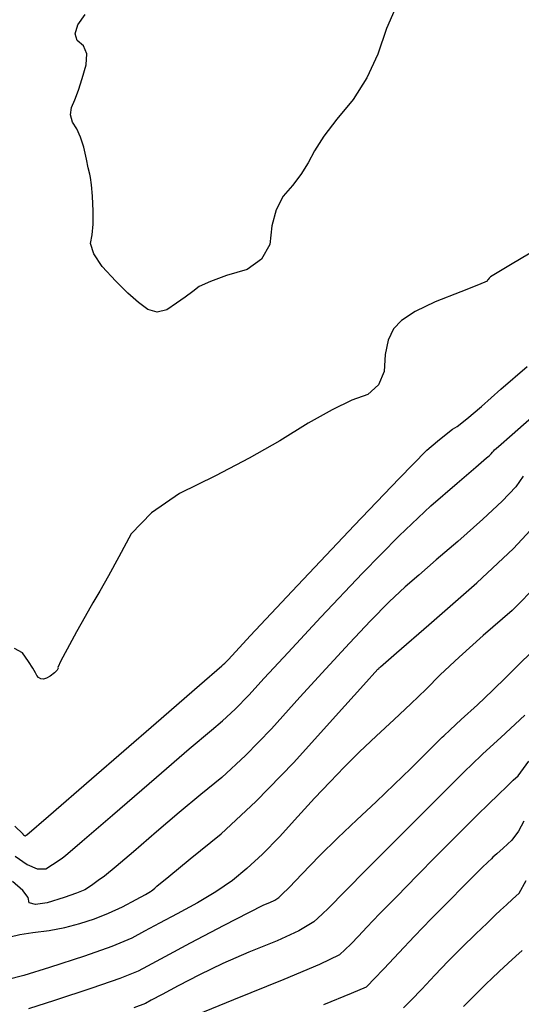
# Model space of a CAD drawing. Extents: x 354427 to 357627, y 1051134 to 1054134.
# Drawn here: x 355538 to 355583, y 1053160 to 1053249 of the extents above; entities that cross this region are included whole.
import ezdxf

# ---------------------------------------------------------------- set-up
doc = ezdxf.new("R2010")
doc.units = 0
doc.header["$MEASUREMENT"] = 0
doc.layers.add('INDEX', color=1, linetype='CONTINUOUS')
doc.layers.add('INTER', color=33, linetype='CONTINUOUS')

msp = doc.modelspace()

# ---------------------------------------------------------------- linework, layer by layer
at = {"layer": 'INDEX', "color": 1, "linetype": 'CONTINUOUS'}
for points, elevation in [([(355582.984, 1053207.482), (355582.32, 1053206.532), (355581.116, 1053205.237), (355579.374, 1053203.596), (355577.093, 1053201.61), (355575.165, 1053199.936), (355573.591, 1053198.576), (355572.37, 1053197.528), (355570.92, 1053196.153), (355569.242, 1053194.453), (355567.334, 1053192.425), (355565.209, 1053190.129), (355562.866, 1053187.565), (355560.306, 1053184.732), (355557.965, 1053182.327), (355555.844, 1053180.349), (355553.944, 1053178.8), (355551.985, 1053177.167), (355549.967, 1053175.45), (355547.891, 1053173.649), (355546.323, 1053172.315), (355545.261, 1053171.447), (355544.706, 1053171.045), (355544.226, 1053170.706), (355543.82, 1053170.429), (355543.489, 1053170.215), (355542.758, 1053169.912), (355541.626, 1053169.521), (355540.095, 1053169.042), (355539.047, 1053168.883), (355538.481, 1053169.042), (355538.399, 1053169.521), (355537.903, 1053170.158), (355536.991, 1053170.952)], 2410), ([(355553.607, 1053158.989), (355556.908, 1053160.338), (355561.469, 1053162.154), (355564.66, 1053163.505), (355566.481, 1053164.391), (355566.933, 1053164.81), (355567.488, 1053165.361), (355568.147, 1053166.041), (355568.91, 1053166.853), (355570.05, 1053168.037), (355571.569, 1053169.594), (355573.465, 1053171.524), (355575.13, 1053173.212), (355576.563, 1053174.658), (355577.764, 1053175.863), (355578.866, 1053176.957), (355579.867, 1053177.941), (355580.767, 1053178.815), (355581.512, 1053179.53), (355582.101, 1053180.086), (355582.533, 1053180.483), (355583.511, 1053181.82)], 2400)]:
    msp.add_lwpolyline(points, dxfattribs=dict(at, elevation=elevation))
at = {"layer": 'INTER', "color": 33, "linetype": 'CONTINUOUS'}
for points, elevation in [([(355571.654, 1053249.999), (355570.679, 1053247.831), (355569.905, 1053245.502), (355568.901, 1053243.363), (355567.667, 1053241.413), (355566.204, 1053239.651), (355565.041, 1053238.115), (355564.179, 1053236.803), (355563.619, 1053235.715), (355562.962, 1053234.669), (355562.209, 1053233.663), (355561.36, 1053232.698), (355560.736, 1053231.492), (355560.337, 1053230.046), (355560.163, 1053228.358), (355559.425, 1053227.047), (355558.122, 1053226.113), (355556.255, 1053225.557), (355554.816, 1053225.039), (355553.805, 1053224.56), (355553.222, 1053224.12), (355552.54, 1053223.625), (355551.76, 1053223.074), (355550.88, 1053222.467), (355550.015, 1053222.272), (355549.165, 1053222.489), (355548.33, 1053223.118), (355547.368, 1053223.975), (355546.278, 1053225.06), (355545.06, 1053226.372), (355544.303, 1053227.504), (355544.006, 1053228.456), (355544.17, 1053229.228), (355544.252, 1053230.197), (355544.252, 1053231.363), (355544.171, 1053232.726), (355544.091, 1053233.736), (355544.012, 1053234.393), (355543.934, 1053234.696), (355543.806, 1053235.252), (355543.63, 1053236.059), (355543.403, 1053237.118), (355543.119, 1053238.027), (355542.777, 1053238.785), (355542.376, 1053239.392), (355542.213, 1053240.029), (355542.289, 1053240.695), (355542.602, 1053241.39), (355542.928, 1053242.264), (355543.268, 1053243.317), (355543.621, 1053244.55), (355543.66, 1053245.528), (355543.385, 1053246.254), (355542.796, 1053246.726), (355542.623, 1053247.354), (355542.868, 1053248.138), (355543.529, 1053249.078)], 2418), ([(355585.77, 1053228.83), (355582.007, 1053226.615), (355580.062, 1053225.444), (355579.933, 1053225.32), (355579.839, 1053225.215), (355579.779, 1053225.13), (355579.753, 1053225.065), (355578.956, 1053224.72), (355577.39, 1053224.094), (355575.053, 1053223.189), (355573.263, 1053222.331), (355572.02, 1053221.522), (355571.322, 1053220.761), (355570.833, 1053219.739), (355570.551, 1053218.457), (355570.477, 1053216.914), (355569.955, 1053215.714), (355568.985, 1053214.855), (355567.567, 1053214.338), (355565.775, 1053213.47), (355563.609, 1053212.251), (355561.068, 1053210.681), (355558.292, 1053209.103), (355555.279, 1053207.517), (355552.03, 1053205.922), (355549.496, 1053204.176), (355547.676, 1053202.278), (355546.57, 1053200.228), (355545.627, 1053198.509), (355544.847, 1053197.119), (355544.229, 1053196.06), (355543.531, 1053194.836), (355542.753, 1053193.448), (355541.894, 1053191.897), (355541.333, 1053190.834), (355541.067, 1053190.259), (355541.099, 1053190.173), (355540.994, 1053190.013), (355540.754, 1053189.78), (355540.377, 1053189.474), (355540.045, 1053189.282), (355539.758, 1053189.203), (355539.516, 1053189.238), (355539.319, 1053189.343), (355539.167, 1053189.516), (355539.06, 1053189.758), (355538.811, 1053190.18), (355538.418, 1053190.782), (355537.882, 1053191.564), (355537.148, 1053191.948)], 2416), ([(355537.192, 1053175.941), (355537.9, 1053175.257), (355537.908, 1053175.233), (355537.935, 1053175.201), (355537.982, 1053175.161), (355538.049, 1053175.114), (355538.105, 1053175.09), (355538.152, 1053175.09), (355538.19, 1053175.115), (355538.22, 1053175.135), (355538.245, 1053175.152), (355538.262, 1053175.164), (355540.212, 1053176.854), (355544.094, 1053180.221), (355549.908, 1053185.264), (355553.826, 1053188.661), (355555.846, 1053190.409), (355555.97, 1053190.51), (355556.109, 1053190.639), (355556.261, 1053190.796), (355556.428, 1053190.981), (355558.403, 1053193.085), (355562.186, 1053197.109), (355567.777, 1053203.052), (355571.823, 1053207.287), (355574.322, 1053209.814), (355575.276, 1053210.633), (355576.049, 1053211.263), (355576.64, 1053211.705), (355577.051, 1053211.958), (355577.914, 1053212.644), (355579.227, 1053213.763), (355580.992, 1053215.313), (355583.341, 1053217.361)], 2414), ([(355537.207, 1053173.258), (355538.285, 1053172.483), (355539.207, 1053172.098), (355539.972, 1053172.103), (355540.581, 1053172.497), (355541.082, 1053172.829), (355541.475, 1053173.098), (355541.762, 1053173.306), (355543.267, 1053174.584), (355545.993, 1053176.935), (355549.938, 1053180.357), (355552.905, 1053182.914), (355554.895, 1053184.605), (355555.907, 1053185.43), (355557.037, 1053186.483), (355558.283, 1053187.764), (355559.647, 1053189.273), (355561.806, 1053191.607), (355564.76, 1053194.767), (355568.51, 1053198.752), (355571.809, 1053202.096), (355574.659, 1053204.798), (355577.059, 1053206.857), (355578.738, 1053208.3), (355579.697, 1053209.125), (355579.935, 1053209.332), (355580.116, 1053209.503), (355580.242, 1053209.638), (355580.311, 1053209.737), (355580.424, 1053209.858), (355580.579, 1053209.999), (355580.777, 1053210.162), (355582.01, 1053211.248), (355584.277, 1053213.257)], 2412), ([(355536.773, 1053165.993), (355537.641, 1053166.175), (355538.81, 1053166.363), (355540.279, 1053166.556), (355541.693, 1053166.826), (355543.052, 1053167.173), (355544.356, 1053167.597), (355545.633, 1053168.1), (355546.883, 1053168.681), (355548.106, 1053169.341), (355548.95, 1053169.801), (355549.414, 1053170.061), (355549.499, 1053170.123), (355549.624, 1053170.223), (355549.79, 1053170.363), (355549.997, 1053170.542), (355551.064, 1053171.42), (355552.992, 1053172.995), (355555.782, 1053175.269), (355558.893, 1053178.17), (355562.328, 1053181.7), (355566.086, 1053185.857), (355568.613, 1053188.651), (355569.909, 1053190.083), (355569.974, 1053190.153), (355570.032, 1053190.211), (355570.081, 1053190.258), (355570.123, 1053190.294), (355571.592, 1053191.573), (355574.489, 1053194.095), (355578.814, 1053197.86), (355582.116, 1053200.97), (355584.397, 1053203.426)], 2408), ([(355584.369, 1053197.795), (355582.011, 1053195.396), (355579.401, 1053193.124), (355577.237, 1053191.184), (355575.517, 1053189.578), (355574.243, 1053188.305), (355572.858, 1053186.962), (355571.361, 1053185.55), (355569.754, 1053184.068), (355568.256, 1053182.64), (355566.869, 1053181.266), (355565.591, 1053179.946), (355564.193, 1053178.462), (355562.674, 1053176.813), (355561.035, 1053175), (355559.508, 1053173.437), (355558.093, 1053172.124), (355556.79, 1053171.062), (355555.312, 1053170.031), (355553.658, 1053169.03), (355551.829, 1053168.06), (355550.23, 1053167.209), (355548.861, 1053166.476), (355547.723, 1053165.863), (355545.92, 1053165.114), (355543.453, 1053164.23), (355540.322, 1053163.211), (355537.992, 1053162.5), (355536.461, 1053162.096)], 2406), ([(355538.447, 1053159.52), (355540.784, 1053160.287), (355544.146, 1053161.381), (355546.664, 1053162.26), (355548.339, 1053162.924), (355549.169, 1053163.371), (355550.734, 1053164.206), (355553.031, 1053165.427), (355556.063, 1053167.034), (355558.264, 1053168.177), (355559.634, 1053168.856), (355560.174, 1053169.071), (355560.619, 1053169.294), (355560.97, 1053169.524), (355561.226, 1053169.762), (355561.923, 1053170.465), (355563.063, 1053171.633), (355564.644, 1053173.267), (355566.287, 1053174.898), (355567.991, 1053176.528), (355569.756, 1053178.155), (355571.384, 1053179.692), (355572.873, 1053181.138), (355574.225, 1053182.493), (355575.169, 1053183.438), (355575.707, 1053183.974), (355575.838, 1053184.101), (355576.409, 1053184.63), (355577.419, 1053185.56), (355578.869, 1053186.891), (355580.226, 1053188.169), (355581.49, 1053189.393), (355582.661, 1053190.564), (355583.694, 1053191.564)], 2404), ([(355583.151, 1053185.937), (355580.985, 1053183.948), (355579.369, 1053182.455), (355578.303, 1053181.458), (355577.787, 1053180.958), (355576.386, 1053179.565), (355574.1, 1053177.278), (355570.928, 1053174.098), (355568.646, 1053171.808), (355567.252, 1053170.405), (355566.748, 1053169.892), (355566.344, 1053169.478), (355566.04, 1053169.163), (355565.837, 1053168.947), (355565.451, 1053168.569), (355564.88, 1053168.03), (355564.126, 1053167.329), (355562.773, 1053166.524), (355560.821, 1053165.613), (355558.271, 1053164.597), (355555.935, 1053163.583), (355553.814, 1053162.57), (355551.907, 1053161.559), (355550.461, 1053160.791), (355549.477, 1053160.266), (355548.955, 1053159.985), (355547.902, 1053159.567)], 2402), ([(355583.049, 1053176.41), (355582.584, 1053175.502), (355581.962, 1053174.691), (355581.184, 1053173.979), (355580.62, 1053173.463), (355580.27, 1053173.142), (355580.135, 1053173.017), (355579.815, 1053172.709), (355579.311, 1053172.217), (355578.622, 1053171.542), (355577.626, 1053170.545), (355576.323, 1053169.227), (355574.712, 1053167.588), (355573.198, 1053166.027), (355571.78, 1053164.543), (355570.457, 1053163.136), (355569.526, 1053162.152), (355568.986, 1053161.591), (355568.836, 1053161.452), (355567.507, 1053160.869), (355564.998, 1053159.844)], 2398), ([(355572.216, 1053159.567), (355572.916, 1053160.276), (355573.856, 1053161.26), (355575.037, 1053162.521), (355576.245, 1053163.773), (355577.479, 1053165.017), (355578.74, 1053166.252), (355579.74, 1053167.224), (355580.482, 1053167.933), (355580.963, 1053168.378), (355581.481, 1053168.855), (355582.037, 1053169.364), (355582.629, 1053169.906), (355583.264, 1053171.051)], 2396), ([(355582.89, 1053164.75), (355582.343, 1053164.247), (355581.656, 1053163.613), (355580.828, 1053162.848), (355580.159, 1053162.224), (355579.649, 1053161.74), (355579.299, 1053161.396), (355578.955, 1053161.05), (355578.619, 1053160.701), (355578.291, 1053160.351), (355577.616, 1053159.687)], 2394)]:
    msp.add_lwpolyline(points, dxfattribs=dict(at, elevation=elevation))

doc.saveas('drawing.dxf')
